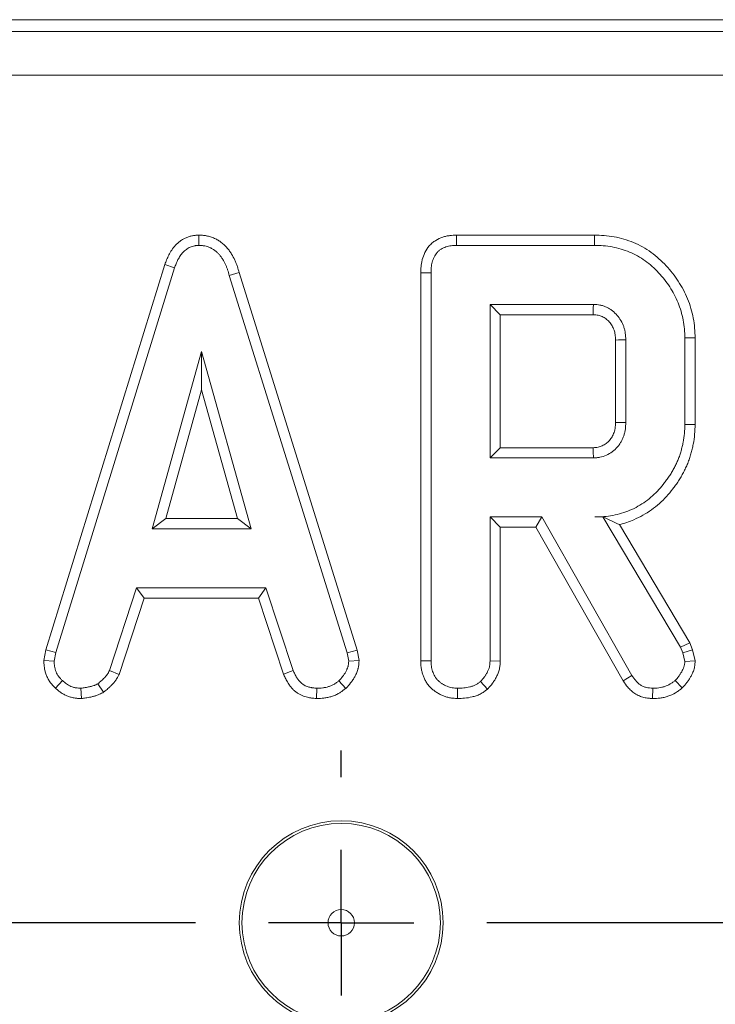
# Model space of a CAD drawing. Units: millimetres. Extents: x -82 to 1401, y -3 to 370.
# Drawn here: x 119 to 124, y 157 to 164 of the extents above; entities that cross this region are included whole.
import ezdxf

# ---------------------------------------------------------------- set-up
doc = ezdxf.new("R2010")
doc.units = ezdxf.units.MM
doc.layers.add('FORMAT', color=7, linetype='Continuous')

# ---------------------------------------------------------------- blocks, each defined once
blk = doc.blocks.new('SW_CENTERMARKSYMBOL_8')
at = {"layer": 'FORMAT', "color": 0}
for p, q in [((50.004, 7.2), (50.004, 7.3816)), ((50.004, 6.2), (50.004, 6.7)), ((49.004, 6.2), (42.67, 6.2)), ((50.004, 6.2), (49.504, 6.2)), ((50.004, 6.2), (50.004, 5.7)), ((50.004, 6.2), (50.504, 6.2)), ((57.338, 6.2), (51.004, 6.2))]:
    blk.add_line(p, q, dxfattribs=at)

msp = doc.modelspace()

# ---------------------------------------------------------------- linework, layer by layer
at = {"color": 7, "linetype": 'Continuous', "lineweight": 15}
for p, q in [((146.4906, 163.5645), (87.8875, 163.5645)), ((87.9686, 163.4835), (146.4095, 163.4835)), ((146.4095, 163.1846), (87.9686, 163.1846)), ((120.3817, 162.0857), (120.382, 162.015)), ((122.1509, 162.0856), (122.1524, 162.015)), ((123.0997, 162.0856), (122.1509, 162.0856)), ((123.0997, 162.0856), (123.0987, 162.015)), ((122.1524, 162.015), (123.0987, 162.015)), ((120.1479, 161.883), (119.3296, 159.2376)), ((119.3983, 159.2209), (120.2148, 161.8605)), ((120.1479, 161.883), (120.2148, 161.8605)), ((120.6586, 161.8289), (120.591, 161.8085)), ((120.591, 161.8085), (121.3999, 159.2184)), ((121.4684, 159.2358), (120.6586, 161.8289)), ((121.9064, 161.8271), (121.9769, 161.8263)), ((121.9064, 161.8271), (121.9064, 159.1623)), ((121.9769, 159.1633), (121.9769, 161.8263)), ((123.0918, 161.6096), (122.3823, 161.6096)), ((122.3823, 161.6096), (122.3823, 160.5556)), ((122.4528, 161.5391), (122.3823, 161.6096)), ((122.4528, 161.5391), (123.0899, 161.5391)), ((122.4528, 160.6261), (122.4528, 161.5391)), ((123.2442, 161.365), (123.2442, 160.7999)), ((123.3147, 160.7988), (123.3147, 161.3664)), ((123.7907, 161.3804), (123.7201, 161.3797)), ((123.7201, 161.3797), (123.7201, 160.7855)), ((123.7907, 160.7848), (123.7907, 161.3804)), ((120.401, 161.2853), (120.0615, 160.0691)), ((120.7405, 160.0691), (120.401, 161.2853)), ((120.401, 161.023), (120.401, 161.2853)), ((120.1544, 160.1396), (120.401, 161.023)), ((120.401, 161.023), (120.6476, 160.1396)), ((123.7907, 160.7848), (123.7201, 160.7855)), ((122.4528, 160.6261), (122.3823, 160.5556)), ((123.0897, 160.6261), (122.4528, 160.6261)), ((122.3823, 160.5556), (123.0918, 160.5556)), ((122.7377, 160.1502), (122.3823, 160.1502)), ((122.3823, 160.1502), (122.3823, 159.162)), ((122.4528, 160.0797), (122.3823, 160.1502)), ((122.6966, 160.0797), (122.7377, 160.1502)), ((123.3572, 159.0619), (122.7377, 160.1502)), ((123.1032, 160.1502), (123.1576, 160.1502)), ((123.1583, 160.1514), (123.1576, 160.1502)), ((123.1576, 160.1502), (123.6916, 159.257)), ((120.1544, 160.1396), (120.0615, 160.0691)), ((120.6476, 160.1396), (120.1544, 160.1396)), ((120.6476, 160.1396), (120.7405, 160.0691)), ((122.4528, 159.1601), (122.4528, 160.0797)), ((122.4528, 160.0797), (122.6966, 160.0797)), ((122.6966, 160.0797), (123.2973, 159.0245)), ((123.7558, 159.2872), (123.2708, 160.0984)), ((120.0615, 160.0691), (120.7405, 160.0691)), ((119.9544, 159.6637), (119.7676, 159.0955)), ((120.8425, 159.6637), (119.9544, 159.6637)), ((120.0055, 159.5932), (119.9544, 159.6637)), ((120.7915, 159.5932), (120.8425, 159.6637)), ((121.0294, 159.0961), (120.8425, 159.6637)), ((119.8332, 159.0693), (120.0055, 159.5932)), ((120.0055, 159.5932), (120.7915, 159.5932)), ((120.7915, 159.5932), (120.9637, 159.07)), ((123.7558, 159.2872), (123.6916, 159.257)), ((123.7733, 159.2379), (123.7558, 159.2872)), ((119.3296, 159.2376), (119.3166, 159.1651)), ((119.3296, 159.2376), (119.3983, 159.2209)), ((119.3875, 159.1607), (119.3983, 159.2209)), ((121.4684, 159.2358), (121.3999, 159.2184)), ((121.3999, 159.2184), (121.4113, 159.1607)), ((121.4823, 159.1654), (121.4684, 159.2358)), ((123.6916, 159.257), (123.7056, 159.2178)), ((123.7733, 159.2379), (123.7056, 159.2178)), ((123.7056, 159.2178), (123.7201, 159.1576)), ((123.7912, 159.1636), (123.7733, 159.2379)), ((119.3166, 159.1651), (119.3875, 159.1607)), ((121.4823, 159.1654), (121.4113, 159.1607)), ((121.9064, 159.1623), (121.9769, 159.1633)), ((122.4528, 159.1601), (122.3823, 159.162)), ((123.7912, 159.1636), (123.7201, 159.1576)), ((119.8332, 159.0693), (119.7676, 159.0955)), ((120.9637, 159.07), (121.0294, 159.0961)), ((119.3961, 158.9758), (119.4445, 159.0271)), ((119.7273, 158.9468), (119.6877, 159.0055)), ((121.3914, 158.9737), (121.3436, 159.0258)), ((122.3652, 158.9688), (122.317, 159.0208)), ((123.2973, 159.0245), (123.3572, 159.0619)), ((123.7029, 158.977), (123.6543, 159.0284)), ((119.5752, 158.9038), (119.5718, 158.9745)), ((121.1907, 158.9039), (121.1922, 158.9745)), ((122.1588, 158.9039), (122.1593, 158.9745)), ((123.4985, 158.9039), (123.4997, 158.9745))]:
    msp.add_line(p, q, dxfattribs=at)
at = {"color": 7, "linetype": 'Continuous', "lineweight": 15, "flags": 128}
for points in [[(123.0899, 161.5391), (123.0905, 161.5602), (123.0911, 161.5849), (123.0918, 161.6096)], [(123.2442, 161.365), (123.2653, 161.3654), (123.29, 161.3659), (123.3147, 161.3664)], [(123.2442, 160.7999), (123.2722, 160.7995), (123.3147, 160.7988)], [(123.0897, 160.6261), (123.0905, 160.5981), (123.0918, 160.5556)]]:
    msp.add_lwpolyline(points, dxfattribs=at)
at = {"color": 7, "linetype": 'Continuous', "lineweight": 15}
for radius in [0.7, 0.6816, 0.0907]:
    msp.add_circle((121.3597, 157.3645), radius, dxfattribs=at)
for points, knots in [([(120.3817, 162.0857), (120.3805, 162.0856), (120.3793, 162.0855), (120.3781, 162.0855), (120.373, 162.0852), (120.3671, 162.0849), (120.3573, 162.084), (120.3538, 162.0837), (120.3465, 162.0827), (120.3427, 162.0821), (120.3311, 162.08), (120.3235, 162.0782), (120.3086, 162.0736), (120.3012, 162.0709), (120.2869, 162.0646), (120.2799, 162.0611), (120.2666, 162.0534), (120.2601, 162.0492), (120.2419, 162.0358), (120.2309, 162.0259), (120.2115, 162.0049), (120.203, 161.9939), (120.188, 161.9717), (120.1816, 161.9607), (120.1729, 161.9439), (120.1701, 161.9382), (120.1649, 161.9269), (120.1625, 161.9212), (120.1558, 161.9046), (120.152, 161.8942), (120.1485, 161.8846), (120.1483, 161.8841), (120.1481, 161.8835), (120.1479, 161.883)], [-0.007042, -0.007042, -0.007042, -0.007042, 0.007655, 0.007655, 0.007655, 0.070155, 0.070155, 0.101405, 0.101405, 0.132655, 0.132655, 0.195155, 0.195155, 0.257655, 0.257655, 0.320155, 0.320155, 0.382655, 0.382655, 0.507655, 0.507655, 0.632655, 0.632655, 0.757655, 0.757655, 0.820155, 0.820155, 0.882655, 0.882655, 1.007655, 1.007655, 1.007655, 1.014697, 1.014697, 1.014697, 1.014697]), ([(120.6586, 161.8289), (120.655, 161.8414), (120.651, 161.855), (120.6437, 161.8766), (120.6409, 161.8842), (120.635, 161.899), (120.6318, 161.9064), (120.6217, 161.928), (120.6142, 161.9419), (120.6016, 161.9625), (120.5972, 161.9692), (120.5877, 161.9827), (120.5826, 161.9895), (120.5739, 161.9999), (120.5709, 162.0034), (120.5644, 162.0103), (120.561, 162.0138), (120.5505, 162.0237), (120.5432, 162.0297), (120.5323, 162.0379), (120.5286, 162.0405), (120.5212, 162.0455), (120.5175, 162.0478), (120.506, 162.0548), (120.4979, 162.0592), (120.4808, 162.0671), (120.4717, 162.0707), (120.4534, 162.0766), (120.444, 162.0789), (120.4322, 162.0811), (120.4298, 162.0816), (120.4251, 162.0823), (120.4228, 162.0826), (120.4161, 162.0834), (120.4118, 162.0839), (120.3994, 162.0849), (120.3919, 162.0852), (120.3853, 162.0855), (120.3841, 162.0856), (120.3829, 162.0856), (120.3817, 162.0857)], [-0.011291, -0.011291, -0.011291, -0.011291, 0.111361, 0.111361, 0.173861, 0.173861, 0.236361, 0.236361, 0.361361, 0.361361, 0.423861, 0.423861, 0.486361, 0.486361, 0.517611, 0.517611, 0.548861, 0.548861, 0.611361, 0.611361, 0.642611, 0.642611, 0.673861, 0.673861, 0.736361, 0.736361, 0.798861, 0.798861, 0.861361, 0.861361, 0.876986, 0.876986, 0.892611, 0.892611, 0.923861, 0.923861, 0.986361, 0.986361, 0.986361, 0.997653, 0.997653, 0.997653, 0.997653]), ([(122.1509, 162.0856), (122.1504, 162.0856), (122.1499, 162.0855), (122.1495, 162.0855), (122.1371, 162.085), (122.1228, 162.0845), (122.0985, 162.0814), (122.09, 162.08), (122.0736, 162.0762), (122.0654, 162.074), (122.0411, 162.0659), (122.0248, 162.0587), (122.0009, 162.0439), (121.9931, 162.0383), (121.9782, 162.0258), (121.971, 162.0188), (121.9516, 161.9964), (121.942, 161.9808), (121.9267, 161.9493), (121.9211, 161.9335), (121.9147, 161.9097), (121.913, 161.9017), (121.9102, 161.8856), (121.9091, 161.8775), (121.9069, 161.8542), (121.9067, 161.8403), (121.9064, 161.828), (121.9064, 161.8277), (121.9064, 161.8274), (121.9064, 161.8271)], [-0.002835, -0.002835, -0.002835, -0.002835, 0.002061, 0.002061, 0.002061, 0.127061, 0.127061, 0.189561, 0.189561, 0.252061, 0.252061, 0.377061, 0.377061, 0.439561, 0.439561, 0.502061, 0.502061, 0.627061, 0.627061, 0.752061, 0.752061, 0.814561, 0.814561, 0.877061, 0.877061, 1.002061, 1.002061, 1.002061, 1.004896, 1.004896, 1.004896, 1.004896]), ([(123.7907, 161.3804), (123.7907, 161.3807), (123.7907, 161.3809), (123.7906, 161.3812), (123.7902, 161.4018), (123.7898, 161.4239), (123.7859, 161.4706), (123.7826, 161.4936), (123.7737, 161.5388), (123.7682, 161.5609), (123.7555, 161.6042), (123.748, 161.6262), (123.7304, 161.6692), (123.7207, 161.6897), (123.6996, 161.7298), (123.688, 161.7497), (123.6629, 161.7881), (123.6496, 161.8063), (123.6219, 161.8416), (123.6073, 161.8588), (123.561, 161.9087), (123.5264, 161.9396), (123.4703, 161.98), (123.4507, 161.9926), (123.4098, 162.0156), (123.3887, 162.0258), (123.3242, 162.0525), (123.2797, 162.0654), (123.2118, 162.0778), (123.1887, 162.0808), (123.1431, 162.0844), (123.1213, 162.085), (123.1007, 162.0856), (123.1004, 162.0856), (123.1001, 162.0856), (123.0997, 162.0856)], [-0.001025, -0.001025, -0.001025, -0.001025, -0.000271, -0.000271, -0.000271, 0.062229, 0.062229, 0.124729, 0.124729, 0.187229, 0.187229, 0.249729, 0.249729, 0.312229, 0.312229, 0.374729, 0.374729, 0.437229, 0.437229, 0.499729, 0.499729, 0.624729, 0.624729, 0.687229, 0.687229, 0.749729, 0.749729, 0.874729, 0.874729, 0.937229, 0.937229, 0.999729, 0.999729, 0.999729, 1.000754, 1.000754, 1.000754, 1.000754]), ([(120.2148, 161.8605), (120.2183, 161.8701), (120.2218, 161.8797), (120.2275, 161.8939), (120.2295, 161.8986), (120.2338, 161.9079), (120.236, 161.9124), (120.2431, 161.926), (120.2482, 161.9349), (120.2597, 161.9518), (120.266, 161.9599), (120.2799, 161.9749), (120.2875, 161.9818), (120.2999, 161.9908), (120.3041, 161.9937), (120.313, 161.9988), (120.3176, 162.0011), (120.3269, 162.0052), (120.3317, 162.007), (120.3415, 162.0099), (120.3465, 162.0111), (120.354, 162.0125), (120.3566, 162.0129), (120.3616, 162.0136), (120.3642, 162.0138), (120.3718, 162.0145), (120.3769, 162.0148), (120.382, 162.015)], [0, 0, 0, 0, 0.125, 0.125, 0.1875, 0.1875, 0.25, 0.25, 0.375, 0.375, 0.5, 0.5, 0.625, 0.625, 0.6875, 0.6875, 0.75, 0.75, 0.8125, 0.8125, 0.875, 0.875, 0.90625, 0.90625, 0.9375, 0.9375, 1, 1, 1, 1]), ([(120.382, 162.015), (120.3886, 162.0147), (120.3953, 162.0144), (120.4052, 162.0136), (120.4085, 162.0133), (120.4135, 162.0127), (120.4151, 162.0125), (120.4184, 162.0119), (120.42, 162.0117), (120.4282, 162.0102), (120.4347, 162.0085), (120.4474, 162.0044), (120.4536, 162.002), (120.4656, 161.9964), (120.4715, 161.9932), (120.48, 161.9881), (120.4828, 161.9863), (120.4884, 161.9826), (120.4911, 161.9806), (120.4991, 161.9747), (120.5042, 161.9704), (120.5114, 161.9636), (120.5138, 161.9612), (120.5183, 161.9564), (120.5205, 161.9539), (120.5269, 161.9462), (120.5309, 161.9409), (120.5385, 161.93), (120.5422, 161.9244), (120.5526, 161.9074), (120.5589, 161.8957), (120.5674, 161.8776), (120.57, 161.8715), (120.575, 161.8592), (120.5772, 161.853), (120.5837, 161.8341), (120.5873, 161.8213), (120.591, 161.8085)], [0, 0, 0, 0, 0.0625, 0.0625, 0.09375, 0.09375, 0.109375, 0.109375, 0.125, 0.125, 0.1875, 0.1875, 0.25, 0.25, 0.3125, 0.3125, 0.34375, 0.34375, 0.375, 0.375, 0.4375, 0.4375, 0.46875, 0.46875, 0.5, 0.5, 0.5625, 0.5625, 0.625, 0.625, 0.75, 0.75, 0.8125, 0.8125, 0.875, 0.875, 1, 1, 1, 1]), ([(121.9769, 161.8263), (121.9772, 161.8386), (121.9775, 161.8509), (121.9792, 161.8693), (121.98, 161.8754), (121.9821, 161.8875), (121.9834, 161.8936), (121.9882, 161.9114), (121.9924, 161.9231), (122.0031, 161.9452), (122.0098, 161.9558), (122.0219, 161.9698), (122.0263, 161.9741), (122.0357, 161.982), (122.0408, 161.9856), (122.0565, 161.9954), (122.0678, 162.0004), (122.0854, 162.0063), (122.0913, 162.0079), (122.1034, 162.0106), (122.1094, 162.0117), (122.1277, 162.014), (122.14, 162.0145), (122.1524, 162.015)], [0, 0, 0, 0, 0.125, 0.125, 0.1875, 0.1875, 0.25, 0.25, 0.375, 0.375, 0.5, 0.5, 0.5625, 0.5625, 0.625, 0.625, 0.75, 0.75, 0.8125, 0.8125, 0.875, 0.875, 1, 1, 1, 1]), ([(123.0987, 162.015), (123.1193, 162.0145), (123.1399, 162.0139), (123.181, 162.0107), (123.2015, 162.008), (123.2623, 161.9969), (123.3021, 161.9854), (123.3592, 161.9616), (123.3778, 161.9527), (123.4137, 161.9325), (123.4311, 161.9213), (123.4813, 161.8852), (123.5121, 161.8576), (123.5542, 161.8123), (123.5676, 161.7966), (123.593, 161.7642), (123.6052, 161.7475), (123.6278, 161.7131), (123.6381, 161.6952), (123.6573, 161.6587), (123.6661, 161.6401), (123.6817, 161.6019), (123.6884, 161.5824), (123.7, 161.5429), (123.705, 161.5229), (123.713, 161.4824), (123.7159, 161.462), (123.7193, 161.4209), (123.7197, 161.4003), (123.7201, 161.3797)], [0, 0, 0, 0, 0.0625, 0.0625, 0.125, 0.125, 0.25, 0.25, 0.3125, 0.3125, 0.375, 0.375, 0.5, 0.5, 0.5625, 0.5625, 0.625, 0.625, 0.6875, 0.6875, 0.75, 0.75, 0.8125, 0.8125, 0.875, 0.875, 0.9375, 0.9375, 1, 1, 1, 1]), ([(123.3147, 161.3664), (123.3141, 161.3818), (123.3135, 161.3971), (123.3104, 161.4199), (123.309, 161.4274), (123.3053, 161.4423), (123.3031, 161.4497), (123.2954, 161.4714), (123.2889, 161.4854), (123.2732, 161.5118), (123.264, 161.5241), (123.2489, 161.5415), (123.2436, 161.5471), (123.2326, 161.5579), (123.2269, 161.5629), (123.2148, 161.5723), (123.2084, 161.5766), (123.1951, 161.5843), (123.1883, 161.5878), (123.1742, 161.5941), (123.167, 161.597), (123.1524, 161.6018), (123.145, 161.6037), (123.1225, 161.6081), (123.1071, 161.6089), (123.0918, 161.6096)], [0, 0, 0, 0, 0.125, 0.125, 0.1875, 0.1875, 0.25, 0.25, 0.375, 0.375, 0.5, 0.5, 0.5625, 0.5625, 0.625, 0.625, 0.6875, 0.6875, 0.75, 0.75, 0.8125, 0.8125, 0.875, 0.875, 1, 1, 1, 1]), ([(123.0899, 161.5391), (123.1045, 161.5384), (123.1159, 161.5375), (123.1285, 161.5351), (123.133, 161.5339), (123.1425, 161.5308), (123.1474, 161.5289), (123.1573, 161.5244), (123.1619, 161.5221), (123.1703, 161.5171), (123.174, 161.5147), (123.1813, 161.509), (123.1851, 161.5057), (123.1928, 161.4982), (123.1969, 161.4939), (123.2085, 161.4805), (123.215, 161.4717), (123.2258, 161.4534), (123.2304, 161.4436), (123.2358, 161.4283), (123.2374, 161.4232), (123.2399, 161.4129), (123.2408, 161.4079), (123.243, 161.3924), (123.2436, 161.3798), (123.2442, 161.365)], [0.0037056, 0.0037056, 0.0037056, 0.0037056, 0.1238694, 0.1238694, 0.1863694, 0.1863694, 0.2488694, 0.2488694, 0.3113694, 0.3113694, 0.3738694, 0.3738694, 0.4363694, 0.4363694, 0.4988694, 0.4988694, 0.6238694, 0.6238694, 0.7488694, 0.7488694, 0.8113694, 0.8113694, 0.8738694, 0.8738694, 0.9951638, 0.9951638, 0.9951638, 0.9951638]), ([(123.2442, 160.7999), (123.2437, 160.7849), (123.2432, 160.7723), (123.2415, 160.7595), (123.2412, 160.7571), (123.2402, 160.7522), (123.2397, 160.7497), (123.2378, 160.7419), (123.2362, 160.7366), (123.2324, 160.7257), (123.2302, 160.7201), (123.2257, 160.7099), (123.2234, 160.7052), (123.2184, 160.6964), (123.2158, 160.6924), (123.2098, 160.6842), (123.2065, 160.6801), (123.1992, 160.6721), (123.1953, 160.6681), (123.1873, 160.6609), (123.1832, 160.6575), (123.1708, 160.6483), (123.1619, 160.6431), (123.1428, 160.6345), (123.133, 160.6313), (123.1195, 160.6286), (123.1144, 160.628), (123.1028, 160.6269), (123.0966, 160.6265), (123.0897, 160.6261)], [0.0055084, 0.0055084, 0.0055084, 0.0055084, 0.1277023, 0.1277023, 0.1589523, 0.1589523, 0.1902023, 0.1902023, 0.2527023, 0.2527023, 0.3152023, 0.3152023, 0.3777023, 0.3777023, 0.4402023, 0.4402023, 0.5027023, 0.5027023, 0.5652023, 0.5652023, 0.6277023, 0.6277023, 0.7527023, 0.7527023, 0.8777023, 0.8777023, 0.9402023, 0.9402023, 0.9971939, 0.9971939, 0.9971939, 0.9971939]), ([(123.0918, 160.5556), (123.0994, 160.556), (123.1071, 160.5565), (123.1224, 160.5579), (123.13, 160.5588), (123.1526, 160.5632), (123.1673, 160.5682), (123.1954, 160.5808), (123.2087, 160.5886), (123.2273, 160.6023), (123.2332, 160.6072), (123.2446, 160.6176), (123.25, 160.6231), (123.2603, 160.6345), (123.2652, 160.6405), (123.2743, 160.6529), (123.2785, 160.6593), (123.286, 160.6727), (123.2894, 160.6796), (123.2956, 160.6937), (123.2984, 160.7008), (123.3035, 160.7154), (123.3057, 160.7228), (123.3084, 160.734), (123.3093, 160.7377), (123.3107, 160.7453), (123.3113, 160.749), (123.3138, 160.768), (123.3143, 160.7834), (123.3147, 160.7988)], [0, 0, 0, 0, 0.0625, 0.0625, 0.125, 0.125, 0.25, 0.25, 0.375, 0.375, 0.4375, 0.4375, 0.5, 0.5, 0.5625, 0.5625, 0.625, 0.625, 0.6875, 0.6875, 0.75, 0.75, 0.8125, 0.8125, 0.84375, 0.84375, 0.875, 0.875, 1, 1, 1, 1]), ([(123.7201, 160.7855), (123.7197, 160.765), (123.7192, 160.7445), (123.7159, 160.7036), (123.713, 160.6832), (123.7069, 160.653), (123.7047, 160.643), (123.6997, 160.6231), (123.6971, 160.6132), (123.6914, 160.5934), (123.6884, 160.5836), (123.682, 160.5641), (123.6785, 160.5545), (123.6708, 160.5355), (123.6666, 160.5261), (123.6579, 160.5075), (123.6533, 160.4983), (123.6437, 160.4801), (123.6388, 160.4711), (123.6284, 160.4534), (123.623, 160.4447), (123.6118, 160.4275), (123.606, 160.4191), (123.5939, 160.4024), (123.5878, 160.3942), (123.5689, 160.3699), (123.5558, 160.3541), (123.5281, 160.3238), (123.5136, 160.3093), (123.4832, 160.2817), (123.4673, 160.2686), (123.4339, 160.2447), (123.4164, 160.2338), (123.3806, 160.2138), (123.3622, 160.2046), (123.3056, 160.1803), (123.2661, 160.1684), (123.2055, 160.1572), (123.1851, 160.1546), (123.1442, 160.1514), (123.1237, 160.1508), (123.1032, 160.1502)], [0, 0, 0, 0, 0.0625, 0.0625, 0.125, 0.125, 0.15625, 0.15625, 0.1875, 0.1875, 0.21875, 0.21875, 0.25, 0.25, 0.28125, 0.28125, 0.3125, 0.3125, 0.34375, 0.34375, 0.375, 0.375, 0.40625, 0.40625, 0.4375, 0.4375, 0.5, 0.5, 0.5625, 0.5625, 0.625, 0.625, 0.6875, 0.6875, 0.75, 0.75, 0.875, 0.875, 0.9375, 0.9375, 1, 1, 1, 1]), ([(123.2708, 160.0984), (123.3051, 160.1067), (123.3387, 160.1178), (123.3924, 160.1408), (123.4131, 160.1511), (123.4528, 160.1734), (123.4725, 160.1855), (123.5109, 160.213), (123.5289, 160.2279), (123.5627, 160.2586), (123.5787, 160.2746), (123.6093, 160.3081), (123.6237, 160.3254), (123.644, 160.3516), (123.6506, 160.3604), (123.6637, 160.3785), (123.6701, 160.3879), (123.6827, 160.407), (123.6888, 160.4169), (123.7003, 160.4366), (123.7057, 160.4465), (123.7162, 160.4664), (123.7212, 160.4764), (123.7309, 160.497), (123.7356, 160.5076), (123.7444, 160.5295), (123.7485, 160.5407), (123.7557, 160.5625), (123.759, 160.5733), (123.7651, 160.5945), (123.7679, 160.6051), (123.7734, 160.6269), (123.7759, 160.638), (123.7826, 160.6719), (123.7859, 160.695), (123.7897, 160.7415), (123.7902, 160.7635), (123.7906, 160.784), (123.7907, 160.7842), (123.7907, 160.7845), (123.7907, 160.7848)], [-0.0007893, -0.0007893, -0.0007893, -0.0007893, 0.0944965, 0.0944965, 0.1569965, 0.1569965, 0.2194965, 0.2194965, 0.2819965, 0.2819965, 0.3444965, 0.3444965, 0.4069965, 0.4069965, 0.4382465, 0.4382465, 0.4694965, 0.4694965, 0.5007465, 0.5007465, 0.5319965, 0.5319965, 0.5632465, 0.5632465, 0.5944965, 0.5944965, 0.6257465, 0.6257465, 0.6569965, 0.6569965, 0.6882465, 0.6882465, 0.7194965, 0.7194965, 0.7819965, 0.7819965, 0.8444965, 0.8444965, 0.8444965, 0.8452858, 0.8452858, 0.8452858, 0.8452858]), ([(119.3166, 159.1651), (119.3168, 159.1624), (119.3169, 159.1596), (119.3171, 159.1569), (119.3174, 159.1507), (119.3178, 159.1438), (119.319, 159.1288), (119.3198, 159.1208), (119.3219, 159.1078), (119.3228, 159.1034), (119.3247, 159.0947), (119.3258, 159.0904), (119.3294, 159.0775), (119.3323, 159.0691), (119.3389, 159.0527), (119.3427, 159.0445), (119.3516, 159.0283), (119.3567, 159.0203), (119.364, 159.0105), (119.3655, 159.0085), (119.3685, 159.0049), (119.37, 159.0031), (119.3744, 158.998), (119.3772, 158.9948), (119.3856, 158.986), (119.3907, 158.981), (119.3952, 158.9766), (119.3955, 158.9764), (119.3958, 158.9761), (119.3961, 158.9758)], [-0.007859, -0.007859, -0.007859, -0.007859, 0.046697, 0.046697, 0.046697, 0.171697, 0.171697, 0.296697, 0.296697, 0.359197, 0.359197, 0.421697, 0.421697, 0.546697, 0.546697, 0.671697, 0.671697, 0.796697, 0.796697, 0.827947, 0.827947, 0.859197, 0.859197, 0.921697, 0.921697, 1.046697, 1.046697, 1.046697, 1.054556, 1.054556, 1.054556, 1.054556]), ([(119.4445, 159.0271), (119.44, 159.0315), (119.4355, 159.0358), (119.4291, 159.0427), (119.427, 159.045), (119.4239, 159.0485), (119.4229, 159.0497), (119.421, 159.0521), (119.42, 159.0534), (119.4154, 159.0596), (119.412, 159.0649), (119.406, 159.0759), (119.4033, 159.0816), (119.3986, 159.0932), (119.3966, 159.0991), (119.394, 159.1082), (119.3933, 159.1112), (119.3919, 159.1173), (119.3913, 159.1204), (119.3898, 159.1296), (119.3892, 159.1358), (119.3882, 159.1482), (119.3878, 159.1545), (119.3875, 159.1607)], [0, 0, 0, 0, 0.125, 0.125, 0.1875, 0.1875, 0.21875, 0.21875, 0.25, 0.25, 0.375, 0.375, 0.5, 0.5, 0.625, 0.625, 0.6875, 0.6875, 0.75, 0.75, 0.875, 0.875, 1, 1, 1, 1]), ([(121.4113, 159.1607), (121.4109, 159.1543), (121.4105, 159.1478), (121.4093, 159.1382), (121.4089, 159.135), (121.408, 159.1303), (121.4076, 159.1287), (121.4069, 159.1256), (121.4065, 159.124), (121.4043, 159.1163), (121.402, 159.1103), (121.398, 159.1013), (121.3966, 159.0984), (121.3938, 159.0926), (121.3923, 159.0897), (121.3876, 159.0812), (121.3843, 159.0757), (121.379, 159.0676), (121.3771, 159.065), (121.3733, 159.0598), (121.3714, 159.0572), (121.3613, 159.0447), (121.3524, 159.0352), (121.3436, 159.0258)], [0, 0, 0, 0, 0.125, 0.125, 0.1875, 0.1875, 0.21875, 0.21875, 0.25, 0.25, 0.375, 0.375, 0.4375, 0.4375, 0.5, 0.5, 0.625, 0.625, 0.6875, 0.6875, 0.75, 0.75, 1, 1, 1, 1]), ([(121.3914, 158.9737), (121.3926, 158.975), (121.3937, 158.9762), (121.3949, 158.9775), (121.4038, 158.9869), (121.414, 158.9976), (121.427, 159.0138), (121.4296, 159.0173), (121.4348, 159.0243), (121.4372, 159.0278), (121.4443, 159.0385), (121.4486, 159.0458), (121.4546, 159.0568), (121.4565, 159.0604), (121.4602, 159.0679), (121.4621, 159.0718), (121.4675, 159.0841), (121.471, 159.0931), (121.4745, 159.1056), (121.4752, 159.1081), (121.4765, 159.1133), (121.477, 159.116), (121.4785, 159.1236), (121.4792, 159.1284), (121.4808, 159.1419), (121.4813, 159.1497), (121.4817, 159.1562), (121.4819, 159.1592), (121.4821, 159.1623), (121.4823, 159.1654)], [-0.059312, -0.059312, -0.059312, -0.059312, -0.026251, -0.026251, -0.026251, 0.223749, 0.223749, 0.286249, 0.286249, 0.348749, 0.348749, 0.473749, 0.473749, 0.536249, 0.536249, 0.598749, 0.598749, 0.723749, 0.723749, 0.754999, 0.754999, 0.786249, 0.786249, 0.848749, 0.848749, 0.973749, 0.973749, 0.973749, 1.033061, 1.033061, 1.033061, 1.033061]), ([(121.9064, 159.1623), (121.9064, 159.162), (121.9064, 159.1616), (121.9064, 159.1613), (121.9067, 159.149), (121.907, 159.1344), (121.9101, 159.1094), (121.9117, 159.1005), (121.9156, 159.0839), (121.9179, 159.0758), (121.9231, 159.0602), (121.9259, 159.0529), (121.9326, 159.0374), (121.9365, 159.0293), (121.946, 159.013), (121.9518, 159.0046), (121.9637, 158.9898), (121.9699, 158.9831), (121.9823, 158.971), (121.9885, 158.9657), (122.0017, 158.9551), (122.0086, 158.9501), (122.0231, 158.9407), (122.0308, 158.9364), (122.046, 158.9287), (122.0537, 158.9253), (122.0691, 158.9193), (122.0769, 158.9166), (122.0932, 158.9119), (122.1017, 158.9099), (122.1192, 158.9069), (122.1275, 158.906), (122.1427, 158.9047), (122.1495, 158.9044), (122.1557, 158.9041), (122.1567, 158.904), (122.1578, 158.904), (122.1588, 158.9039)], [-0.010567, -0.010567, -0.010567, -0.010567, -0.007248, -0.007248, -0.007248, 0.117752, 0.117752, 0.180252, 0.180252, 0.242752, 0.242752, 0.305252, 0.305252, 0.367752, 0.367752, 0.430252, 0.430252, 0.492752, 0.492752, 0.555252, 0.555252, 0.617752, 0.617752, 0.680252, 0.680252, 0.742752, 0.742752, 0.805252, 0.805252, 0.867752, 0.867752, 0.930252, 0.930252, 0.992752, 0.992752, 0.992752, 1.00332, 1.00332, 1.00332, 1.00332]), ([(122.1593, 158.9745), (122.1532, 158.9748), (122.147, 158.9751), (122.1347, 158.9762), (122.1286, 158.9768), (122.1165, 158.979), (122.1105, 158.9804), (122.0986, 158.9838), (122.0928, 158.9858), (122.0813, 158.9903), (122.0756, 158.9927), (122.0646, 158.9983), (122.0593, 159.0013), (122.0489, 159.008), (122.0439, 159.0116), (122.0343, 159.0193), (122.0296, 159.0234), (122.0208, 159.032), (122.0166, 159.0366), (122.0088, 159.0462), (122.0054, 159.0512), (121.9992, 159.0619), (121.9965, 159.0674), (121.9916, 159.0788), (121.9894, 159.0846), (121.9854, 159.0963), (121.9837, 159.1022), (121.9809, 159.1142), (121.9798, 159.1203), (121.9776, 159.1386), (121.9772, 159.1509), (121.9769, 159.1633)], [0, 0, 0, 0, 0.0625, 0.0625, 0.125, 0.125, 0.1875, 0.1875, 0.25, 0.25, 0.3125, 0.3125, 0.375, 0.375, 0.4375, 0.4375, 0.5, 0.5, 0.5625, 0.5625, 0.625, 0.625, 0.6875, 0.6875, 0.75, 0.75, 0.8125, 0.8125, 0.875, 0.875, 1, 1, 1, 1]), ([(122.3823, 159.162), (122.3819, 159.1553), (122.3816, 159.1487), (122.3806, 159.1388), (122.3802, 159.1355), (122.3791, 159.1289), (122.3785, 159.1257), (122.3762, 159.116), (122.3741, 159.1097), (122.3693, 159.0972), (122.3665, 159.0911), (122.3606, 159.0792), (122.3574, 159.0733), (122.3505, 159.062), (122.3468, 159.0565), (122.3348, 159.0406), (122.3259, 159.0307), (122.317, 159.0208)], [0, 0, 0, 0, 0.125, 0.125, 0.1875, 0.1875, 0.25, 0.25, 0.375, 0.375, 0.5, 0.5, 0.625, 0.625, 0.75, 0.75, 1, 1, 1, 1]), ([(122.3652, 158.9688), (122.3666, 158.9704), (122.3681, 158.972), (122.3695, 158.9736), (122.3784, 158.9835), (122.3888, 158.9949), (122.4045, 159.0159), (122.4096, 159.0234), (122.4187, 159.0385), (122.4229, 159.0461), (122.4306, 159.0615), (122.4341, 159.0693), (122.4408, 159.0866), (122.4439, 159.096), (122.4475, 159.1111), (122.4485, 159.1163), (122.4501, 159.126), (122.4506, 159.1306), (122.452, 159.1438), (122.4524, 159.1515), (122.4527, 159.1581), (122.4528, 159.1588), (122.4528, 159.1594), (122.4528, 159.1601)], [-0.012056, -0.012056, -0.012056, -0.012056, 0.028858, 0.028858, 0.028858, 0.278858, 0.278858, 0.403858, 0.403858, 0.528858, 0.528858, 0.653858, 0.653858, 0.778858, 0.778858, 0.841358, 0.841358, 0.903858, 0.903858, 1.028858, 1.028858, 1.028858, 1.040914, 1.040914, 1.040914, 1.040914]), ([(123.7201, 159.1576), (123.7197, 159.1514), (123.7193, 159.1452), (123.718, 159.136), (123.7175, 159.133), (123.7162, 159.127), (123.7153, 159.124), (123.7125, 159.1152), (123.71, 159.1095), (123.7046, 159.0983), (123.7017, 159.0928), (123.6956, 159.082), (123.6925, 159.0767), (123.6857, 159.0664), (123.6822, 159.0614), (123.6708, 159.0468), (123.6625, 159.0376), (123.6543, 159.0284)], [0, 0, 0, 0, 0.125, 0.125, 0.1875, 0.1875, 0.25, 0.25, 0.375, 0.375, 0.5, 0.5, 0.625, 0.625, 0.75, 0.75, 1, 1, 1, 1]), ([(123.7029, 158.977), (123.7041, 158.9784), (123.7054, 158.9798), (123.7067, 158.9812), (123.715, 158.9904), (123.7244, 159.0008), (123.7389, 159.0195), (123.7438, 159.0264), (123.7526, 159.0398), (123.7566, 159.0465), (123.7639, 159.0597), (123.7672, 159.0658), (123.7743, 159.0806), (123.7781, 159.0891), (123.783, 159.1039), (123.7845, 159.1094), (123.7869, 159.12), (123.7877, 159.1249), (123.7896, 159.1387), (123.7901, 159.1465), (123.7905, 159.1527), (123.7907, 159.1563), (123.791, 159.1599), (123.7912, 159.1636)], [-0.073054, -0.073054, -0.073054, -0.073054, -0.034973, -0.034973, -0.034973, 0.215027, 0.215027, 0.340027, 0.340027, 0.465027, 0.465027, 0.590027, 0.590027, 0.715027, 0.715027, 0.777527, 0.777527, 0.840027, 0.840027, 0.965027, 0.965027, 0.965027, 1.038081, 1.038081, 1.038081, 1.038081]), ([(119.7676, 159.0955), (119.7654, 159.0909), (119.7632, 159.0863), (119.7602, 159.0807), (119.7596, 159.0796), (119.7584, 159.0774), (119.7577, 159.0764), (119.7557, 159.0731), (119.7543, 159.071), (119.7499, 159.0649), (119.7467, 159.0609), (119.7417, 159.0552), (119.74, 159.0533), (119.7366, 159.0495), (119.7348, 159.0477), (119.7296, 159.0423), (119.7259, 159.0387), (119.7186, 159.0318), (119.7148, 159.0284), (119.7034, 159.0184), (119.6956, 159.012), (119.6877, 159.0055)], [0, 0, 0, 0, 0.125, 0.125, 0.15625, 0.15625, 0.1875, 0.1875, 0.25, 0.25, 0.375, 0.375, 0.4375, 0.4375, 0.5, 0.5, 0.625, 0.625, 0.75, 0.75, 1, 1, 1, 1]), ([(119.7273, 158.9468), (119.7291, 158.9482), (119.7308, 158.9497), (119.7326, 158.9511), (119.7404, 158.9575), (119.7488, 158.9644), (119.7617, 158.9757), (119.7661, 158.9797), (119.7749, 158.988), (119.7793, 158.9923), (119.7858, 158.999), (119.788, 159.0013), (119.7923, 159.006), (119.7944, 159.0083), (119.801, 159.0159), (119.8056, 159.0215), (119.8125, 159.0311), (119.8148, 159.0345), (119.8181, 159.0399), (119.8192, 159.0418), (119.8212, 159.0452), (119.8221, 159.0469), (119.8265, 159.0551), (119.8292, 159.0608), (119.8313, 159.0654), (119.832, 159.0667), (119.8326, 159.068), (119.8332, 159.0693)], [-0.035679, -0.035679, -0.035679, -0.035679, 0.02027, 0.02027, 0.02027, 0.27027, 0.27027, 0.39527, 0.39527, 0.52027, 0.52027, 0.58277, 0.58277, 0.64527, 0.64527, 0.77027, 0.77027, 0.83277, 0.83277, 0.86402, 0.86402, 0.89527, 0.89527, 1.02027, 1.02027, 1.02027, 1.055949, 1.055949, 1.055949, 1.055949]), ([(120.9637, 159.07), (120.9643, 159.0688), (120.9649, 159.0675), (120.9655, 159.0662), (120.9694, 159.058), (120.9735, 159.0491), (120.9807, 159.035), (120.9832, 159.0301), (120.9887, 159.0203), (120.9917, 159.0153), (120.9979, 159.0054), (121.0011, 159.0005), (121.0063, 158.9932), (121.0081, 158.9907), (121.0118, 158.9859), (121.0137, 158.9835), (121.0196, 158.9762), (121.024, 158.9712), (121.0339, 158.961), (121.0394, 158.9559), (121.0519, 158.9461), (121.0581, 158.9418), (121.0674, 158.9362), (121.0705, 158.9345), (121.0766, 158.9312), (121.0796, 158.9298), (121.0945, 158.9227), (121.1068, 158.9181), (121.1253, 158.9129), (121.1315, 158.9114), (121.1409, 158.9095), (121.144, 158.909), (121.15, 158.908), (121.1529, 158.9076), (121.1673, 158.9057), (121.1776, 158.9049), (121.1867, 158.9042), (121.188, 158.9041), (121.1894, 158.904), (121.1907, 158.9039)], [-0.018727, -0.018727, -0.018727, -0.018727, 0.000729, 0.000729, 0.000729, 0.125729, 0.125729, 0.188229, 0.188229, 0.250729, 0.250729, 0.313229, 0.313229, 0.344479, 0.344479, 0.375729, 0.375729, 0.438229, 0.438229, 0.500729, 0.500729, 0.563229, 0.563229, 0.594479, 0.594479, 0.625729, 0.625729, 0.750729, 0.750729, 0.813229, 0.813229, 0.844479, 0.844479, 0.875729, 0.875729, 1.000729, 1.000729, 1.000729, 1.019456, 1.019456, 1.019456, 1.019456]), ([(121.1922, 158.9745), (121.1831, 158.9752), (121.174, 158.9759), (121.1628, 158.9774), (121.1605, 158.9777), (121.1561, 158.9785), (121.1538, 158.9789), (121.1471, 158.9802), (121.1427, 158.9813), (121.1296, 158.985), (121.121, 158.9882), (121.1107, 158.9931), (121.1087, 158.9941), (121.1046, 158.9962), (121.1026, 158.9973), (121.0968, 159.0009), (121.093, 159.0034), (121.0859, 159.0091), (121.0826, 159.0121), (121.0762, 159.0186), (121.0732, 159.0221), (121.0689, 159.0274), (121.0675, 159.0292), (121.0647, 159.0328), (121.0634, 159.0346), (121.0594, 159.0402), (121.0569, 159.044), (121.0521, 159.0517), (121.0498, 159.0556), (121.0454, 159.0635), (121.0433, 159.0675), (121.0371, 159.0797), (121.0332, 159.0879), (121.0294, 159.0961)], [0, 0, 0, 0, 0.125, 0.125, 0.15625, 0.15625, 0.1875, 0.1875, 0.25, 0.25, 0.375, 0.375, 0.40625, 0.40625, 0.4375, 0.4375, 0.5, 0.5, 0.5625, 0.5625, 0.625, 0.625, 0.65625, 0.65625, 0.6875, 0.6875, 0.75, 0.75, 0.8125, 0.8125, 0.875, 0.875, 1, 1, 1, 1]), ([(119.5718, 158.9745), (119.5659, 158.9748), (119.56, 158.975), (119.5482, 158.9759), (119.5424, 158.9765), (119.5337, 158.978), (119.5308, 158.9786), (119.5251, 158.98), (119.5222, 158.9808), (119.5137, 158.9833), (119.5082, 158.9853), (119.4972, 158.9898), (119.4919, 158.9924), (119.4815, 158.9979), (119.4764, 159.001), (119.4668, 159.0078), (119.4622, 159.0114), (119.4532, 159.0191), (119.4489, 159.0231), (119.4445, 159.0271)], [0, 0, 0, 0, 0.125, 0.125, 0.25, 0.25, 0.3125, 0.3125, 0.375, 0.375, 0.5, 0.5, 0.625, 0.625, 0.75, 0.75, 0.875, 0.875, 1, 1, 1, 1]), ([(119.6877, 159.0055), (119.6833, 159.0031), (119.6789, 159.0007), (119.6721, 158.9974), (119.6698, 158.9964), (119.6652, 158.9944), (119.6628, 158.9936), (119.6557, 158.9911), (119.6509, 158.9896), (119.6435, 158.9877), (119.6411, 158.9871), (119.6362, 158.9859), (119.6338, 158.9853), (119.6264, 158.9836), (119.6215, 158.9826), (119.6116, 158.9806), (119.6067, 158.9797), (119.5918, 158.9773), (119.5818, 158.9759), (119.5718, 158.9745)], [0, 0, 0, 0, 0.125, 0.125, 0.1875, 0.1875, 0.25, 0.25, 0.375, 0.375, 0.4375, 0.4375, 0.5, 0.5, 0.625, 0.625, 0.75, 0.75, 1, 1, 1, 1]), ([(121.3436, 159.0258), (121.3382, 159.0216), (121.3329, 159.0173), (121.3246, 159.0113), (121.3219, 159.0093), (121.3176, 159.0065), (121.3162, 159.0055), (121.3133, 159.0037), (121.3119, 159.0028), (121.3045, 158.9985), (121.2984, 158.9955), (121.2859, 158.99), (121.2794, 158.9877), (121.2664, 158.9836), (121.2598, 158.9819), (121.2498, 158.9797), (121.2464, 158.9791), (121.2397, 158.978), (121.2363, 158.9775), (121.2194, 158.9755), (121.2058, 158.975), (121.1922, 158.9745)], [0, 0, 0, 0, 0.125, 0.125, 0.1875, 0.1875, 0.21875, 0.21875, 0.25, 0.25, 0.375, 0.375, 0.5, 0.5, 0.625, 0.625, 0.6875, 0.6875, 0.75, 0.75, 1, 1, 1, 1]), ([(122.317, 159.0208), (122.3115, 159.0165), (122.3059, 159.0122), (122.2973, 159.0062), (122.2944, 159.0043), (122.2884, 159.0007), (122.2853, 158.999), (122.276, 158.9943), (122.2695, 158.9917), (122.2562, 158.9871), (122.2494, 158.9851), (122.229, 158.9802), (122.2151, 158.9781), (122.1873, 158.9756), (122.1733, 158.975), (122.1593, 158.9745)], [0, 0, 0, 0, 0.125, 0.125, 0.1875, 0.1875, 0.25, 0.25, 0.375, 0.375, 0.5, 0.5, 0.75, 0.75, 1, 1, 1, 1]), ([(123.2973, 159.0245), (123.2979, 159.0236), (123.2985, 159.0228), (123.299, 159.022), (123.3073, 159.0099), (123.3169, 158.9957), (123.3358, 158.9735), (123.343, 158.9659), (123.3587, 158.9514), (123.3674, 158.9445), (123.3865, 158.9319), (123.3972, 158.9262), (123.4184, 158.9172), (123.4291, 158.9138), (123.4505, 158.9087), (123.4609, 158.9072), (123.4793, 158.9052), (123.4876, 158.9046), (123.495, 158.9041), (123.4961, 158.9041), (123.4973, 158.904), (123.4985, 158.9039)], [-0.020112, -0.020112, -0.020112, -0.020112, -0.003273, -0.003273, -0.003273, 0.246727, 0.246727, 0.371727, 0.371727, 0.496727, 0.496727, 0.621727, 0.621727, 0.746727, 0.746727, 0.871727, 0.871727, 0.996727, 0.996727, 0.996727, 1.016839, 1.016839, 1.016839, 1.016839]), ([(123.4997, 158.9745), (123.4924, 158.975), (123.4851, 158.9755), (123.4705, 158.9771), (123.4633, 158.9782), (123.449, 158.9816), (123.442, 158.9839), (123.4284, 158.9896), (123.4219, 158.993), (123.4097, 159.0011), (123.4039, 159.0057), (123.393, 159.0156), (123.388, 159.021), (123.3738, 159.0377), (123.3655, 159.0498), (123.3572, 159.0619)], [0, 0, 0, 0, 0.125, 0.125, 0.25, 0.25, 0.375, 0.375, 0.5, 0.5, 0.625, 0.625, 0.75, 0.75, 1, 1, 1, 1]), ([(123.6543, 159.0284), (123.6488, 159.024), (123.6433, 159.0196), (123.635, 159.0133), (123.6321, 159.0113), (123.6264, 159.0073), (123.6235, 159.0054), (123.6085, 158.9965), (123.5956, 158.9908), (123.5757, 158.9842), (123.5689, 158.9823), (123.5553, 158.9792), (123.5484, 158.978), (123.5277, 158.9754), (123.5137, 158.975), (123.4997, 158.9745)], [0, 0, 0, 0, 0.125, 0.125, 0.1875, 0.1875, 0.25, 0.25, 0.5, 0.5, 0.625, 0.625, 0.75, 0.75, 1, 1, 1, 1]), ([(119.3961, 158.9758), (119.3963, 158.9755), (119.3966, 158.9753), (119.3969, 158.975), (119.4013, 158.971), (119.4062, 158.9665), (119.4175, 158.9569), (119.4238, 158.9517), (119.4384, 158.9415), (119.4459, 158.937), (119.4608, 158.929), (119.4683, 158.9255), (119.4832, 158.9193), (119.491, 158.9165), (119.5032, 158.9128), (119.5074, 158.9117), (119.5159, 158.9097), (119.5202, 158.9088), (119.5334, 158.9065), (119.5415, 158.9057), (119.5562, 158.9046), (119.5629, 158.9043), (119.5688, 158.904), (119.5709, 158.904), (119.5731, 158.9039), (119.5752, 158.9038)], [-0.045166, -0.045166, -0.045166, -0.045166, -0.036834, -0.036834, -0.036834, 0.088166, 0.088166, 0.213166, 0.213166, 0.338166, 0.338166, 0.463166, 0.463166, 0.588166, 0.588166, 0.650666, 0.650666, 0.713166, 0.713166, 0.838166, 0.838166, 0.963166, 0.963166, 0.963166, 1.008332, 1.008332, 1.008332, 1.008332]), ([(119.5752, 158.9038), (119.5773, 158.9041), (119.5794, 158.9044), (119.5815, 158.9047), (119.5915, 158.906), (119.6021, 158.9075), (119.6187, 158.9102), (119.6244, 158.9113), (119.6357, 158.9135), (119.6414, 158.9147), (119.6499, 158.9166), (119.6527, 158.9173), (119.6583, 158.9187), (119.6611, 158.9194), (119.6701, 158.9218), (119.6767, 158.9237), (119.6873, 158.9274), (119.691, 158.9288), (119.6985, 158.932), (119.702, 158.9336), (119.7116, 158.9382), (119.7169, 158.9411), (119.7214, 158.9435), (119.7234, 158.9446), (119.7253, 158.9457), (119.7273, 158.9468)], [-0.056157, -0.056157, -0.056157, -0.056157, -0.003083, -0.003083, -0.003083, 0.246917, 0.246917, 0.371917, 0.371917, 0.496917, 0.496917, 0.559417, 0.559417, 0.621917, 0.621917, 0.746917, 0.746917, 0.809417, 0.809417, 0.871917, 0.871917, 0.996917, 0.996917, 0.996917, 1.053074, 1.053074, 1.053074, 1.053074]), ([(121.1907, 158.9039), (121.1921, 158.9039), (121.1935, 158.904), (121.1948, 158.904), (121.2085, 158.9045), (121.224, 158.9051), (121.2456, 158.9076), (121.25, 158.9082), (121.2589, 158.9097), (121.2633, 158.9105), (121.2765, 158.9133), (121.2853, 158.9156), (121.3028, 158.9211), (121.3115, 158.9243), (121.3289, 158.9318), (121.3375, 158.9362), (121.3481, 158.9423), (121.3502, 158.9436), (121.3544, 158.9462), (121.3564, 158.9475), (121.3622, 158.9514), (121.3658, 158.954), (121.376, 158.9615), (121.382, 158.9663), (121.3874, 158.9705), (121.3887, 158.9716), (121.39, 158.9727), (121.3914, 158.9737)], [-0.031297, -0.031297, -0.031297, -0.031297, -0.006323, -0.006323, -0.006323, 0.243677, 0.243677, 0.306177, 0.306177, 0.368677, 0.368677, 0.493677, 0.493677, 0.618677, 0.618677, 0.743677, 0.743677, 0.774927, 0.774927, 0.806177, 0.806177, 0.868677, 0.868677, 0.993677, 0.993677, 0.993677, 1.024974, 1.024974, 1.024974, 1.024974]), ([(122.1588, 158.9039), (122.1599, 158.9039), (122.1609, 158.904), (122.1619, 158.904), (122.1759, 158.9045), (122.1912, 158.9051), (122.2242, 158.9081), (122.2416, 158.9107), (122.2679, 158.9171), (122.2767, 158.9195), (122.295, 158.9259), (122.3044, 158.9297), (122.3186, 158.9368), (122.3234, 158.9395), (122.3324, 158.9449), (122.3365, 158.9476), (122.3479, 158.9555), (122.3544, 158.9605), (122.36, 158.9648), (122.3617, 158.9661), (122.3634, 158.9674), (122.3652, 158.9688)], [-0.038787, -0.038787, -0.038787, -0.038787, -0.020153, -0.020153, -0.020153, 0.229847, 0.229847, 0.479847, 0.479847, 0.604847, 0.604847, 0.729847, 0.729847, 0.792347, 0.792347, 0.854847, 0.854847, 0.979847, 0.979847, 0.979847, 1.018634, 1.018634, 1.018634, 1.018634]), ([(123.4985, 158.9039), (123.4997, 158.9039), (123.5009, 158.904), (123.502, 158.904), (123.516, 158.9045), (123.5321, 158.9049), (123.5593, 158.9083), (123.5686, 158.9099), (123.5867, 158.914), (123.5957, 158.9165), (123.6221, 158.9253), (123.6396, 158.9329), (123.661, 158.9457), (123.6652, 158.9484), (123.673, 158.9537), (123.6766, 158.9564), (123.6869, 158.9641), (123.693, 158.969), (123.6985, 158.9734), (123.6999, 158.9746), (123.7014, 158.9758), (123.7029, 158.977)], [-0.033699, -0.033699, -0.033699, -0.033699, -0.012592, -0.012592, -0.012592, 0.237408, 0.237408, 0.362408, 0.362408, 0.487408, 0.487408, 0.737408, 0.737408, 0.799908, 0.799908, 0.862408, 0.862408, 0.987408, 0.987408, 0.987408, 1.021106, 1.021106, 1.021106, 1.021106])]:
    msp.add_open_spline(points, degree=3, knots=knots, dxfattribs=at)
for points in [[(123.1583, 160.1514), (123.1402, 160.1507), (123.1217, 160.1505), (123.1032, 160.1502)], [(123.1583, 160.1514), (123.1972, 160.131), (123.2346, 160.1136), (123.2708, 160.0984)]]:
    msp.add_open_spline(points, degree=3, dxfattribs=at)

# ---------------------------------------------------------------- block references
at = {"layer": 'FORMAT'}
msp.add_blockref('SW_CENTERMARKSYMBOL_8', (71.3557, 151.1645), dxfattribs=at)

doc.saveas('drawing.dxf')
